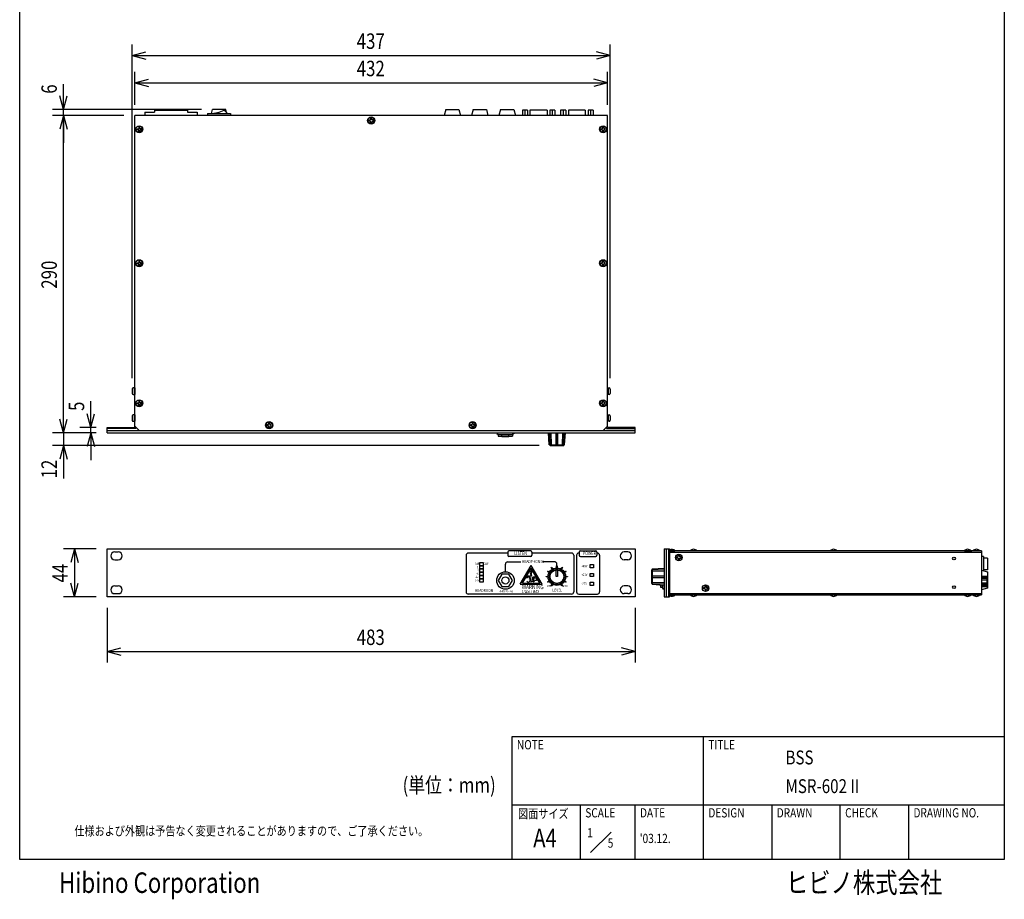
# Model space of a CAD drawing. Extents: x -80 to 820, y -276 to 1060.
# Drawn here: x -80 to 820, y -276 to 528 of the extents above; entities that cross this region are included whole.
import ezdxf
from ezdxf.enums import TextEntityAlignment as Align

# ---------------------------------------------------------------- set-up
doc = ezdxf.new("R2010")
doc.units = 0
doc.header["$LTSCALE"] = 25.4
for name, color, linetype in [('DATA', 7, 'CONTINUOUS'), ('DIMNSIONS', 7, 'CONTINUOUS'), ('HIBINO-BASE', 7, 'CONTINUOUS')]:
    doc.layers.add(name, color=color, linetype=linetype)
doc.styles.get("Standard").update_dxf_attribs({"font": 'txt', "bigfont": 'BIGFONT.SHX'})

msp = doc.modelspace()

# ---------------------------------------------------------------- linework, layer by layer
at = {"layer": 'DATA', "color": 7}
for p, q in [((34.3, 443), (34.3, 440)), ((34.3, 443), (43.3, 443)), ((43.3, 445), (43.3, 443)), ((43.3, 445), (73.3, 445)), ((73.3, 445), (73.3, 443)), ((73.3, 443), (82.3, 443)), ((82.3, 443), (82.3, 440)), ((91.8, 442), (91.8, 440)), ((91.8, 442), (112.8, 442)), ((95.35, 442), (96.3, 445.5)), ((108.3, 445.5), (96.3, 445.5)), ((106.8, 445), (109.8, 442)), ((109.05, 442.75), (108.3, 445.5)), ((112.8, 442), (112.8, 440)), ((309.55, 445.5), (308.05, 440)), ((309.55, 445.5), (321.55, 445.5)), ((321.55, 445.5), (323.05, 440)), ((334.55, 445.5), (333.05, 440)), ((334.55, 445.5), (346.55, 445.5)), ((346.55, 445.5), (348.05, 440)), ((359.55, 445.5), (358.05, 440)), ((359.55, 445.5), (371.55, 445.5)), ((371.55, 445.5), (373.05, 440)), ((379.47, 445), (379.47, 440)), ((384.13, 445), (379.47, 445)), ((381.8, 445), (381.8, 440)), ((384.13, 445), (384.13, 440)), ((386.36, 445), (386.36, 440)), ((402.24, 445), (386.36, 445)), ((402.24, 445), (402.24, 440)), ((404.47, 445), (404.47, 440)), ((409.13, 445), (404.47, 445)), ((406.8, 445), (406.8, 440)), ((409.13, 445), (409.13, 440)), ((414.47, 445), (414.47, 440)), ((419.13, 445), (414.47, 445)), ((416.8, 445), (416.8, 440)), ((419.13, 445), (419.13, 440)), ((421.7, 445), (421.7, 440)), ((436.9, 445), (421.7, 445)), ((436.9, 445), (436.9, 440)), ((439.47, 445), (439.47, 440)), ((444.13, 445), (439.47, 445)), ((441.8, 445), (441.8, 440)), ((444.13, 445), (444.13, 440)), ((25.3, 155), (25.3, 440)), ((457.3, 440), (25.3, 440)), ((457.3, 155), (457.3, 440)), ((22.8, 190), (22.8, 186)), ((25.3, 191), (23.8, 191)), ((24.75, 191), (24.75, 185)), ((25.3, 191), (25.3, 185)), ((457.3, 191), (457.3, 185)), ((457.3, 191), (458.8, 191)), ((457.85, 191), (457.85, 185)), ((459.8, 190), (459.8, 186)), ((23.8, 185), (25.3, 185)), ((458.8, 185), (457.3, 185)), ((22.8, 165.5), (22.8, 161.5)), ((25.3, 166.5), (23.8, 166.5)), ((24.75, 166.5), (24.75, 160.5)), ((25.3, 166.5), (25.3, 160.5)), ((457.3, 166.5), (457.3, 160.5)), ((457.3, 166.5), (458.8, 166.5)), ((457.85, 166.5), (457.85, 160.5)), ((459.8, 165.5), (459.8, 161.5)), ((0, 150), (0, 155)), ((0, 155), (25.3, 155)), ((26.3, 154), (0, 154)), ((23.8, 160.5), (25.3, 160.5)), ((25.3, 156), (29.3, 152)), ((26.3, 154), (26.3, 155)), ((28.3, 153), (28.3, 152)), ((457.3, 156), (453.3, 152)), ((454.3, 153), (454.3, 152)), ((456.3, 154), (456.3, 155)), ((456.3, 154), (482.6, 154)), ((458.8, 160.5), (457.3, 160.5)), ((482.6, 155), (457.3, 155)), ((482.6, 150), (482.6, 155)), ((0, 152), (482.6, 152)), ((0, 150), (482.6, 150)), ((356, 149.5), (356, 150)), ((356, 149.5), (357.5, 148.5)), ((357.5, 148.5), (370.5, 148.5)), ((357.5, 148.5), (357.5, 147)), ((357.5, 147), (370.5, 147)), ((357.5, 147), (360.75, 146.5)), ((360.75, 147), (360.75, 148.5)), ((360.75, 146.5), (367.25, 146.5)), ((367.25, 147), (367.25, 148.5)), ((370.5, 147), (367.25, 146.5)), ((372, 149.5), (370.5, 148.5)), ((370.5, 148.5), (370.5, 147)), ((372, 149.5), (372, 150)), ((404.08, 139), (403.32, 150)), ((404.85, 139), (404.47, 150)), ((406.06, 139), (405.68, 150)), ((410.23, 139), (410.23, 150)), ((411.93, 139), (411.93, 150)), ((416.1, 139), (416.48, 150)), ((417.31, 139), (417.69, 150)), ((418.08, 139), (418.84, 150)), ((404.08, 139), (418.08, 139)), ((404.83, 138.5), (404.83, 139)), ((404.83, 139), (417.33, 139)), ((404.83, 138.5), (417.33, 138.5)), ((417.33, 138.5), (417.33, 139)), ((6.85, 41.05), (10.15, 41.05)), ((328, 38), (328, 4.5)), ((366.25, 40), (330, 40)), ((366.25, 41), (366.25, 38)), ((387.25, 42), (367.25, 42)), ((387.25, 37), (367.25, 37)), ((388.25, 41), (388.25, 38)), ((424.5, 40), (388.25, 40)), ((426.5, 38), (426.5, 4.5)), ((429, 38), (429, 4.5)), ((431, 40), (431.5, 40)), ((431.5, 41), (431.5, 38)), ((432.5, 42), (446.5, 42)), ((432.5, 37), (446.5, 37)), ((447.5, 41), (447.5, 38)), ((447.5, 40), (448, 40)), ((450, 38), (450, 4.5)), ((475.75, 41.05), (472.45, 41.05)), ((509, 44), (509, 0)), ((509, 44), (514, 44)), ((511, 44), (511, 0)), ((513, 44), (513, 0)), ((514, 44), (514, 0)), ((514, 42), (518.75, 42)), ((514, 42), (518.75, 42)), ((514, 41), (799, 41)), ((799, 42), (514.5, 42)), ((783.75, 42), (790.25, 42)), ((799, 42), (799, 2)), ((801, 37), (799, 37)), ((801, 37), (801, 23.95)), ((6.85, 33.95), (10.15, 33.95)), ((364, 23), (364, 30)), ((366, 32), (378, 32)), ((377.5, 11.5), (387.5, 28.82)), ((397.5, 11.5), (387.5, 28.82)), ((409.75, 32), (397.75, 32)), ((411, 28.25), (411, 30)), ((475.75, 33.95), (472.45, 33.95)), ((804.5, 35.25), (801, 35.25)), ((804.5, 35.25), (804.5, 24.75)), ((379.5, 12.5), (387.5, 26.36)), ((387.3, 20.5), (386.75, 23)), ((395.5, 12.5), (387.5, 26.36)), ((387.7, 20.5), (388.25, 23)), ((389, 17.5), (388, 18)), ((389.5, 18.5), (389.5, 13.5)), ((389.5, 18.5), (390.96, 17.04)), ((404.05, 19.35), (403.05, 19.35)), ((404.3, 19.32), (404.05, 19.35)), ((405.48, 22.81), (404.77, 23.52)), ((404.8, 19.26), (404.8, 19.26)), ((405.68, 22.66), (405.48, 22.81)), ((406.69, 24.02), (405.98, 24.73)), ((406.84, 23.82), (406.69, 24.02)), ((407.15, 23.43), (407.15, 23.43)), ((410.15, 25.45), (410.15, 26.45)), ((410.18, 25.2), (410.15, 25.45)), ((411.76, 24.7), (411.76, 24.7)), ((411.82, 25.2), (411.85, 25.45)), ((411.85, 25.45), (411.85, 26.45)), ((415.16, 23.82), (415.31, 24.02)), ((415.31, 24.02), (416.02, 24.73)), ((415.93, 22.35), (415.93, 22.35)), ((416.32, 22.66), (416.52, 22.81)), ((416.52, 22.81), (417.23, 23.52)), ((417.7, 19.32), (417.95, 19.35)), ((417.95, 19.35), (418.95, 19.35)), ((497.5, 24.75), (497.5, 12.25)), ((497.5, 24.75), (498, 24.75)), ((498, 25.5), (509, 26.26)), ((498, 25.5), (498, 11.5)), ((498, 24.73), (509, 25.11)), ((498, 24.75), (498, 12.25)), ((498, 23.52), (509, 23.9)), ((498, 19.35), (509, 19.35)), ((799, 24.5), (804.5, 23)), ((804, 18.75), (799, 18.75)), ((804, 18), (799, 18)), ((804.5, 24.75), (801, 24.75)), ((804, 18.75), (804, 9.25)), ((804.5, 23), (804.5, 8)), ((6.85, 10.05), (10.15, 10.05)), ((377.5, 11.5), (397.5, 11.5)), ((379.5, 12.5), (395.5, 12.5)), ((389, 15.5), (387, 15)), ((389, 14.5), (387, 13.5)), ((389, 16.5), (388, 16.5)), ((389.5, 13.5), (391, 15)), ((392.5, 17), (391, 17)), ((392.5, 15), (391, 15)), ((392.5, 17), (392.5, 15)), ((404.05, 17.65), (403.05, 17.65)), ((404.3, 17.68), (404.05, 17.65)), ((405.48, 14.19), (404.77, 13.48)), ((405.68, 14.34), (405.48, 14.19)), ((406.69, 12.98), (405.98, 12.27)), ((406.07, 14.65), (406.07, 14.65)), ((406.84, 13.18), (406.69, 12.98)), ((410.18, 11.8), (410.15, 11.55)), ((410.15, 11.55), (410.15, 10.55)), ((410.24, 12.3), (410.24, 12.3)), ((411.82, 11.8), (411.85, 11.55)), ((411.85, 11.55), (411.85, 10.55)), ((414.85, 13.57), (414.85, 13.57)), ((415.16, 13.18), (415.31, 12.98)), ((415.31, 12.98), (416.02, 12.27)), ((416.32, 14.34), (416.52, 14.19)), ((416.52, 14.19), (417.23, 13.48)), ((417.2, 17.74), (417.2, 17.74)), ((417.7, 17.68), (417.95, 17.65)), ((417.95, 17.65), (418.95, 17.65)), ((475.75, 10.05), (472.45, 10.05)), ((497.5, 12.25), (498, 12.25)), ((498, 17.65), (509, 17.65)), ((498, 13.48), (509, 13.1)), ((498, 12.27), (509, 11.89)), ((498, 11.5), (509, 10.74)), ((506, 8.5), (505.62, 10.97)), ((506, 10.95), (506, 8.5)), ((507.5, 10.84), (507.5, 8.5)), ((804, 16.69), (799, 16.69)), ((804, 15.35), (799, 15.35)), ((804, 12.65), (799, 12.65)), ((804, 11.31), (799, 11.31)), ((804, 10), (799, 10)), ((804, 9.25), (799, 9.25)), ((804.5, 11), (804, 10.86)), ((6.85, 2.95), (10.15, 2.95)), ((424.5, 2.5), (330, 2.5)), ((431, 2.5), (448, 2.5)), ((475.75, 2.95), (472.45, 2.95)), ((507.5, 8.5), (506, 8.5)), ((508.5, 7), (507.5, 8.5)), ((508.5, 7), (509, 7)), ((509, 0), (514, 0)), ((514, 3), (799, 3)), ((514, 2), (799, 2)), ((783.75, 2), (790.25, 2)), ((804.5, 8), (799, 6.5))]:
    msp.add_line(p, q, dxfattribs=at)
for points in [[(240.8, 435), (239.3, 435), (239.3, 436), (240.8, 436)], [(241.8, 436), (241.8, 437.5), (240.8, 437.5), (240.8, 436)], [(241.8, 435), (241.8, 433.5), (240.8, 433.5), (240.8, 435)], [(241.8, 435), (243.3, 435), (243.3, 436), (241.8, 436)], [(28.8, 427), (27.3, 427), (27.3, 428), (28.8, 428)], [(29.8, 428), (29.8, 429.5), (28.8, 429.5), (28.8, 428)], [(29.8, 427), (29.8, 425.5), (28.8, 425.5), (28.8, 427)], [(29.8, 427), (31.3, 427), (31.3, 428), (29.8, 428)], [(452.8, 427), (451.3, 427), (451.3, 428), (452.8, 428)], [(452.8, 428), (452.8, 429.5), (453.8, 429.5), (453.8, 428)], [(452.8, 427), (452.8, 425.5), (453.8, 425.5), (453.8, 427)], [(453.8, 427), (455.3, 427), (455.3, 428), (453.8, 428)], [(29.8, 305.5), (29.8, 307), (28.8, 307), (28.8, 305.5)], [(452.8, 305.5), (452.8, 307), (453.8, 307), (453.8, 305.5)], [(28.8, 304.5), (27.3, 304.5), (27.3, 305.5), (28.8, 305.5)], [(29.8, 304.5), (29.8, 303), (28.8, 303), (28.8, 304.5)], [(29.8, 304.5), (31.3, 304.5), (31.3, 305.5), (29.8, 305.5)], [(452.8, 304.5), (451.3, 304.5), (451.3, 305.5), (452.8, 305.5)], [(452.8, 304.5), (452.8, 303), (453.8, 303), (453.8, 304.5)], [(453.8, 304.5), (455.3, 304.5), (455.3, 305.5), (453.8, 305.5)], [(28.8, 176.5), (27.3, 176.5), (27.3, 177.5), (28.8, 177.5)], [(29.8, 177.5), (29.8, 179), (28.8, 179), (28.8, 177.5)], [(29.8, 176.5), (29.8, 175), (28.8, 175), (28.8, 176.5)], [(29.8, 176.5), (31.3, 176.5), (31.3, 177.5), (29.8, 177.5)], [(452.8, 176.5), (451.3, 176.5), (451.3, 177.5), (452.8, 177.5)], [(452.8, 177.5), (452.8, 179), (453.8, 179), (453.8, 177.5)], [(452.8, 176.5), (452.8, 175), (453.8, 175), (453.8, 176.5)], [(453.8, 176.5), (455.3, 176.5), (455.3, 177.5), (453.8, 177.5)], [(147.5, 156.5), (146, 156.5), (146, 157.5), (147.5, 157.5)], [(148.5, 157.5), (148.5, 159), (147.5, 159), (147.5, 157.5)], [(148.5, 156.5), (148.5, 155), (147.5, 155), (147.5, 156.5)], [(148.5, 156.5), (150, 156.5), (150, 157.5), (148.5, 157.5)], [(333.5, 156.5), (332, 156.5), (332, 157.5), (333.5, 157.5)], [(334.5, 157.5), (334.5, 159), (333.5, 159), (333.5, 157.5)], [(334.5, 156.5), (334.5, 155), (333.5, 155), (333.5, 156.5)], [(334.5, 156.5), (336, 156.5), (336, 157.5), (334.5, 157.5)], [(522, 35.5), (520.5, 35.5), (520.5, 36.5), (522, 36.5)], [(522, 36.5), (522, 38), (523, 38), (523, 36.5)], [(523, 35.5), (524.5, 35.5), (524.5, 36.5), (523, 36.5)], [(522, 35.5), (522, 34), (523, 34), (523, 35.5)], [(411.5, 26.48), (411.5, 18.5), (410.5, 18.5), (410.5, 26.48)], [(546.5, 8.5), (546.5, 10), (547.5, 10), (547.5, 8.5)], [(546.5, 7.5), (545, 7.5), (545, 8.5), (546.5, 8.5)], [(546.5, 7.5), (546.5, 6), (547.5, 6), (547.5, 7.5)], [(547.5, 7.5), (549, 7.5), (549, 8.5), (547.5, 8.5)]]:
    msp.add_lwpolyline(points, dxfattribs=at)
for points in [[(410.58, 150), (411.41, 150), (411.41, 138.5), (410.58, 138.5)], [(0, 44), (482.6, 44), (482.6, 0), (0, 0)], [(340.5, 31.5), (343.5, 31.5), (343.5, 28.5), (340.5, 28.5)], [(340.5, 28.5), (343.5, 28.5), (343.5, 25.5), (340.5, 25.5)], [(405.91, 26.82), (406.34, 27.07), (407.09, 25.77), (406.66, 25.52)], [(410.75, 28.25), (411.25, 28.25), (411.25, 26.75), (410.75, 26.75)], [(415.66, 27.07), (416.09, 26.82), (415.34, 25.52), (414.91, 25.77)], [(441.5, 29.5), (444.5, 29.5), (444.5, 26.5), (441.5, 26.5)], [(340.5, 25.5), (343.5, 25.5), (343.5, 22.5), (340.5, 22.5)], [(340.5, 22.5), (343.5, 22.5), (343.5, 19.5), (340.5, 19.5)], [(340.5, 19.5), (343.5, 19.5), (343.5, 16.5), (340.5, 16.5)], [(370.5, 15), (367.25, 20.63), (360.75, 20.63), (357.5, 15), (360.75, 9.37), (367.25, 9.37)], [(401.25, 18.75), (402.75, 18.75), (402.75, 18.25), (401.25, 18.25)], [(402.43, 23.16), (402.68, 23.59), (403.98, 22.84), (403.73, 22.41)], [(419.32, 23.59), (419.57, 23.16), (418.27, 22.41), (418.02, 22.84)], [(419.25, 18.75), (420.75, 18.75), (420.75, 18.25), (419.25, 18.25)], [(441.5, 21.5), (444.5, 21.5), (444.5, 18.5), (441.5, 18.5)], [(340.5, 16.5), (343.5, 16.5), (343.5, 13.5), (340.5, 13.5)], [(402.68, 13.41), (402.43, 13.84), (403.73, 14.59), (403.98, 14.16)], [(406.34, 9.93), (405.91, 10.18), (406.66, 11.48), (407.09, 11.23)], [(416.09, 10.18), (415.66, 9.93), (414.91, 11.23), (415.34, 11.48)], [(419.57, 13.84), (419.32, 13.41), (418.02, 14.16), (418.27, 14.59)], [(441.5, 13.5), (444.5, 13.5), (444.5, 10.5), (441.5, 10.5)]]:
    msp.add_lwpolyline(points, close=True, dxfattribs=at)
for centre, radius in [((241.3, 435.5), 3.25), ((241.3, 435.5), 3), ((29.3, 427.5), 3.25), ((29.3, 427.5), 3), ((453.3, 427.5), 3.25), ((453.3, 427.5), 3), ((29.3, 305), 3.25), ((29.3, 305), 3), ((453.3, 305), 3.25), ((453.3, 305), 3), ((29.3, 177), 3.25), ((29.3, 177), 3), ((453.3, 177), 3.25), ((453.3, 177), 3), ((148, 157), 3.25), ((148, 157), 3), ((334, 157), 3.25), ((334, 157), 3), ((522.5, 36), 3), ((774, 35), 1.25), ((364, 15), 8), ((364, 15), 3.25), ((387.5, 19.5), 0.5), ((411, 18.5), 8), ((411, 18.5), 6.25), ((547, 8), 3), ((774, 9), 1.25)]:
    msp.add_circle(centre, radius, dxfattribs=at)
for centre, radius, start, end in [((94.2, 469.98), 27.98, 270.21302, 296.77845), ((23.8, 190), 1, 90, 180), ((458.8, 190), 1, 0, 90), ((23.8, 186), 1, 180, 270), ((458.8, 186), 1, 270, 0), ((23.8, 165.5), 1, 90, 180), ((458.8, 165.5), 1, 0, 90), ((23.8, 161.5), 1, 180, 270), ((458.8, 161.5), 1, 270, 0), ((6.85, 37.5), 3.55, 90, 270), ((10.15, 37.5), 3.55, 270, 90), ((330, 38), 2, 90, 180), ((367.25, 41), 1, 90, 180), ((367.25, 38), 1, 180, 270), ((387.25, 41), 1, 0, 90), ((387.25, 38), 1, 270, 0), ((424.5, 38), 2, 0, 90), ((431, 38), 2, 90, 180), ((432.5, 41), 1, 90, 180), ((432.5, 38), 1, 180, 270), ((446.5, 41), 1, 0, 90), ((446.5, 38), 1, 270, 0), ((448, 38), 2, 0, 90), ((472.45, 37.5), 3.55, 90, 270), ((475.75, 37.5), 3.55, 270, 90), ((516, 39.23), 4.27, 40.44972, 117.92353), ((536, 39.23), 4.27, 40.44972, 139.55028), ((664, 39.23), 4.27, 40.44972, 139.55028), ((786.5, 39.23), 4.27, 40.44972, 139.55028), ((794.5, 39.23), 4.27, 40.44972, 139.55028), ((366, 30), 2, 90, 180), ((409, 30), 2, 0, 90), ((385.06, 17), 2, 330, 180), ((385.06, 17), 1.25, 328.00145, 180), ((387.5, 23), 0.75, 0, 180), ((387.5, 20.5), 0.2, 180, 0), ((411, 18.5), 7, 142, 173), ((411, 18.5), 6.75, 173, 187), ((411, 18.5), 6.75, 128, 142), ((411, 18.5), 7, 97, 128), ((411, 18.5), 6.75, 83, 97), ((411, 18.5), 7, 52, 83), ((411, 18.5), 6.75, 38, 52), ((411, 18.5), 7, 7, 38), ((411, 18.5), 6.75, 353, 7), ((6.85, 6.5), 3.55, 90, 270), ((10.15, 6.5), 3.55, 270, 90), ((384.85, 14.93), 1.47, 202.75098, 341.56505), ((388.81, 14.42), 2.56, 142.02207, 177.77011), ((411, 18.5), 7, 187, 218), ((411, 18.5), 6.75, 218, 232), ((411, 18.5), 7, 232, 263), ((411, 18.5), 6.75, 263, 277), ((411, 18.5), 7, 277, 308), ((411, 18.5), 6.75, 308, 322), ((411, 18.5), 7, 322, 353), ((472.45, 6.5), 3.55, 90, 270), ((475.75, 6.5), 3.55, 270, 90), ((330, 4.5), 2, 180, 270), ((424.5, 4.5), 2, 270, 0), ((431, 4.5), 2, 180, 270), ((448, 4.5), 2, 270, 0), ((516, 4.77), 4.27, 242.07647, 319.55028), ((536, 4.77), 4.27, 220.44972, 319.55028), ((664, 4.77), 4.27, 220.44972, 319.55028), ((786.5, 4.77), 4.27, 220.44972, 319.55028), ((794.5, 4.77), 4.27, 220.44972, 319.55028)]:
    msp.add_arc(centre, radius, start, end, dxfattribs=at)
at = {"layer": 'DIMNSIONS', "color": 7}
for p, q in [((22.8, 200), (22.8, 505)), ((459.8, 200), (459.8, 505)), ((22.8, 495), (35.3, 498.35)), ((22.8, 495), (459.8, 495)), ((22.8, 495), (35.3, 491.65)), ((459.8, 495), (447.3, 498.35)), ((459.8, 495), (447.3, 491.65)), ((25.3, 450), (25.3, 480)), ((457.3, 450), (457.3, 480)), ((-40, 445.5), (-40, 468.82)), ((25.3, 470), (37.8, 473.35)), ((25.3, 470), (457.3, 470)), ((25.3, 470), (37.8, 466.65)), ((457.3, 470), (444.8, 473.35)), ((457.3, 470), (444.8, 466.65)), ((-40, 445.5), (-43.35, 458)), ((-40, 445.5), (-36.65, 458)), ((86.3, 445.5), (-50, 445.5)), ((-40, 440), (-40, 445.5)), ((15.3, 440), (-50, 440)), ((15.3, 440), (-50, 440)), ((-40, 440), (-43.35, 427.5)), ((-40, 440), (-43.35, 427.5)), ((-40, 150), (-40, 440)), ((-40, 440), (-36.65, 427.5)), ((-40, 440), (-40, 415)), ((-40, 440), (-36.65, 427.5)), ((-40, 150), (-40, 175)), ((-15, 155), (-15, 178.82)), ((-40, 150), (-43.35, 162.5)), ((-40, 150), (-43.35, 162.5)), ((-40, 150), (-36.65, 162.5)), ((-40, 150), (-36.65, 162.5)), ((-15, 155), (-18.35, 167.5)), ((-15, 155), (-11.65, 167.5)), ((-10, 155), (-25, 155)), ((-15, 150), (-15, 155)), ((-10, 150), (-50, 150)), ((-10, 150), (-50, 150)), ((-40, 150), (-40, 138.5)), ((-10, 150), (-25, 150)), ((-15, 150), (-18.35, 137.5)), ((-15, 150), (-15, 125)), ((-15, 150), (-11.65, 137.5)), ((394.83, 138.5), (-50, 138.5)), ((-40, 138.5), (-43.35, 126)), ((-40, 138.5), (-40, 108.36)), ((-40, 138.5), (-36.65, 126)), ((-10, 44), (-40, 44)), ((-30, 44), (-33.35, 31.5)), ((-30, 44), (-30, 0)), ((-30, 44), (-26.65, 31.5)), ((-30, 0), (-33.35, 12.5)), ((-30, 0), (-26.65, 12.5)), ((-10, 0), (-40, 0)), ((0, -10), (0, -60)), ((482.6, -10), (482.6, -60)), ((0, -50), (12.5, -46.65)), ((0, -50), (482.6, -50)), ((0, -50), (12.5, -53.35)), ((482.6, -50), (470.1, -46.65)), ((482.6, -50), (470.1, -53.35))]:
    msp.add_line(p, q, dxfattribs=at)
at = {"layer": 'HIBINO-BASE', "color": 7}
for p, q in [((-80, -240), (-80, 1060)), ((820, 1060), (820, -240)), ((370, -127.5), (820, -127.5)), ((370, -240), (370, -127.5)), ((545, -240), (545, -127.5)), ((370, -190), (820, -190)), ((432.5, -240), (432.5, -190)), ((482.5, -240), (482.5, -190)), ((607.5, -190), (607.5, -240)), ((670, -240), (670, -190)), ((732.5, -190), (732.5, -240)), ((441.88, -233.75), (460.62, -215)), ((820, -240), (-80, -240))]:
    msp.add_line(p, q, dxfattribs=at)

# ---------------------------------------------------------------- texts
at = {"layer": 'DATA', "color": 7, "width": 0.8}
for s, height, p in [('LISTEN', 3.2, (372.12, 41.5)), ('POWER', 3.2, (434.72, 41.5)), ('0dB', 2, (336.13, 31.25)), ('-1', 2, (337.38, 28.25)), ('CLIP', 2, (344.07, 31.25)), ('HEADPHONES', 2.8, (379.14, 33.75)), ('+48V', 2.2, (433.5, 29.28)), ('-12', 2, (336.13, 19.25)), ('-3', 2, (337.38, 25.25)), ('-6', 2, (337.38, 22.25)), ('+27V', 2.2, (433.5, 21.28)), ('SIG', 2, (336.13, 16.25)), ('WARNING', 4, (379, 11.06)), ('OFF', 2, (402.13, 10.92)), ('MAX', 2, (416.38, 10.92)), ('-27V', 2.2, (433.5, 13.28)), ('HEADROOM', 2.8, (336.07, 7.25)), ('4-400 OHMS', 2, (358.57, 6.25)), ('1 Watt MAX', 2.8, (379.03, 6.25)), ('LEVEL', 2.8, (407, 7.65)), ('BSS', 12.7, (620, -140.44)), ('MSR-602 II', 12.7, (620, -166.69)), ('仕様および外観は予告なく変更されることがありますので、ご了承ください。', 8.4667, (-30, -209.71))]:
    msp.add_text(s, height=height, dxfattribs=at).set_placement(p, align=Align.TOP_LEFT)
at = {"layer": 'DIMNSIONS', "color": 7, "width": 0.8}
for s, p in [('437', (228.07, 515.14)), ('432', (228.07, 490.14)), ('483', (228.07, -29.86)), ('(単位：mm)', (270, -165))]:
    msp.add_text(s, height=14.111, dxfattribs=at).set_placement(p, align=Align.TOP_LEFT)
for s, height, p in [('6', 14.11, (-60.14, 460)), ('290', 14.111, (-60.14, 281.77)), ('5', 14.11, (-35.14, 170)), ('12', 14.111, (-60.14, 108.36)), ('44', 14.111, (-50.14, 13.18))]:
    msp.add_text(s, height=height, rotation=90, dxfattribs=at).set_placement(p, align=Align.TOP_LEFT)
at = {"layer": 'HIBINO-BASE', "color": 7, "width": 0.8}
for s, height, p in [('NOTE', 8.467, (374.5, -130.94)), ('TITLE', 8.467, (549.5, -130.94)), ('図面サイズ', 8.467, (375.5, -194)), ('SCALE', 8.467, (437, -193.16)), ('DATE', 8.467, (487, -193.16)), ('DESIGN', 8.467, (549.5, -193.16)), ('DRAWN', 8.467, (612, -193.16)), ('CHECK', 8.467, (674.5, -193.16)), ('DRAWING NO.', 8.4667, (737, -193.16)), ('A4', 16.933, (389.42, -211.92)), ('1', 8.47, (438.75, -211.44)), ('5', 8.47, (457.5, -220.82)), ("'03.12.", 8.467, (486.78, -216.58)), ('Hibino Corporation', 18.7129, (-44.08, -251.93)), ('ヒビノ株式会社', 18.713, (620.34, -251.93))]:
    msp.add_text(s, height=height, dxfattribs=at).set_placement(p, align=Align.TOP_LEFT)

doc.saveas('drawing.dxf')
